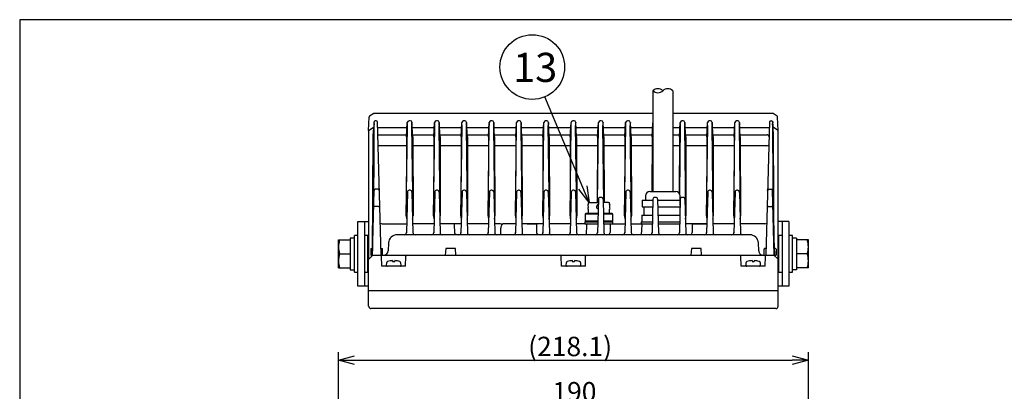
# Model space of a CAD drawing. Units: millimetres. Extents: x -1025 to -620, y 266 to 546.
# Drawn here: x -1010 to -857, y 482 to 540 of the extents above; entities that cross this region are included whole.
import ezdxf

# ---------------------------------------------------------------- set-up
doc = ezdxf.new("R2010")
doc.units = ezdxf.units.MM
doc.styles.get("Standard").update_dxf_attribs({"font": 'txt', "bigfont": 'bigfont'})
doc.styles.add('高4.5', font='txt.shx', dxfattribs={"height": 4.5, "bigfont": 'bigfont.shx'})

msp = doc.modelspace()

# ---------------------------------------------------------------- linework, layer by layer
at = {"color": 3}
for p, q in [((-1009.74, 539.75), (-1009.74, 265.75)), ((-839.64, 539.75), (-1009.74, 539.75)), ((-911.79, 528.77), (-911.79, 513.18)), ((-908.72, 528.77), (-908.72, 513.18)), ((-955.76, 522.61), (-955.67, 524.7)), ((-954.98, 525.26), (-955.61, 524.82)), ((-911.79, 525.26), (-954.98, 525.26)), ((-954.59, 524.11), (-954.75, 524.11)), ((-954.42, 524.01), (-953.88, 503.36)), ((-949.33, 524.11), (-949.52, 524.11)), ((-945.11, 524.11), (-945.29, 524.11)), ((-940.88, 524.11), (-941.07, 524.11)), ((-936.66, 524.11), (-936.85, 524.11)), ((-932.44, 524.11), (-932.63, 524.11)), ((-928.22, 524.11), (-928.4, 524.11)), ((-924, 524.11), (-924.18, 524.11)), ((-919.77, 524.11), (-919.96, 524.11)), ((-915.55, 524.11), (-915.74, 524.11)), ((-893.19, 525.26), (-908.72, 525.26)), ((-907.11, 524.11), (-907.29, 524.11)), ((-902.88, 524.11), (-903.07, 524.11)), ((-898.66, 524.11), (-898.85, 524.11)), ((-893.76, 524.01), (-894.3, 503.36)), ((-893.58, 524.11), (-893.43, 524.11)), ((-892.57, 524.82), (-893.19, 525.26)), ((-892.43, 522.61), (-892.51, 524.7)), ((-955.76, 522.61), (-955.05, 523.11)), ((-955.76, 522.61), (-955.76, 502.75)), ((-954.98, 523.11), (-955.05, 523.11)), ((-955.05, 521.86), (-954.98, 523.11)), ((-954.4, 523.11), (-949.84, 523.11)), ((-949.95, 509.45), (-949.77, 523.41)), ((-949.91, 521.64), (-949.79, 523.88)), ((-948.9, 509.45), (-949.08, 523.41)), ((-948.94, 521.64), (-949.06, 523.88)), ((-949.01, 523.11), (-945.61, 523.11)), ((-945.72, 509.45), (-945.54, 523.41)), ((-945.68, 521.64), (-945.56, 523.88)), ((-944.68, 509.45), (-944.85, 523.41)), ((-944.72, 521.64), (-944.84, 523.88)), ((-944.79, 523.11), (-941.39, 523.11)), ((-941.5, 509.45), (-941.32, 523.41)), ((-941.46, 521.64), (-941.34, 523.88)), ((-940.45, 509.45), (-940.63, 523.41)), ((-940.49, 521.64), (-940.61, 523.88)), ((-940.56, 523.11), (-937.17, 523.11)), ((-937.28, 509.45), (-937.1, 523.41)), ((-937.24, 521.64), (-937.12, 523.88)), ((-936.23, 509.45), (-936.41, 523.41)), ((-936.27, 521.64), (-936.39, 523.88)), ((-936.34, 523.11), (-932.95, 523.11)), ((-933.06, 509.45), (-932.88, 523.41)), ((-933.02, 521.64), (-932.9, 523.88)), ((-932.01, 509.45), (-932.19, 523.41)), ((-932.05, 521.64), (-932.17, 523.88)), ((-932.12, 523.11), (-928.72, 523.11)), ((-928.83, 509.45), (-928.66, 523.41)), ((-928.8, 521.64), (-928.67, 523.88)), ((-927.79, 509.45), (-927.97, 523.41)), ((-927.83, 521.64), (-927.95, 523.88)), ((-927.9, 523.11), (-924.5, 523.11)), ((-924.61, 509.45), (-924.43, 523.41)), ((-924.57, 521.64), (-924.45, 523.88)), ((-923.56, 509.45), (-923.74, 523.41)), ((-923.6, 521.64), (-923.72, 523.88)), ((-923.67, 523.11), (-920.28, 523.11)), ((-920.35, 521.64), (-920.23, 523.88)), ((-920.34, 511.51), (-920.21, 523.41)), ((-919.39, 511.51), (-919.52, 523.41)), ((-919.38, 521.64), (-919.5, 523.88)), ((-919.45, 523.11), (-916.06, 523.11)), ((-916.17, 509.45), (-915.99, 523.41)), ((-916.13, 521.64), (-916.01, 523.88)), ((-915.12, 509.45), (-915.3, 523.41)), ((-915.16, 521.64), (-915.28, 523.88)), ((-915.23, 523.11), (-911.83, 523.11)), ((-911.91, 521.64), (-911.79, 523.83)), ((-908.72, 523.11), (-907.61, 523.11)), ((-907.68, 521.64), (-907.56, 523.88)), ((-907.65, 512.79), (-907.54, 523.41)), ((-906.68, 509.45), (-906.86, 523.41)), ((-906.72, 521.64), (-906.84, 523.88)), ((-906.79, 523.11), (-903.39, 523.11)), ((-903.5, 509.45), (-903.32, 523.41)), ((-903.46, 521.64), (-903.34, 523.88)), ((-902.45, 509.45), (-902.63, 523.41)), ((-902.49, 521.64), (-902.61, 523.88)), ((-902.56, 523.11), (-899.17, 523.11)), ((-899.28, 509.45), (-899.1, 523.41)), ((-899.24, 521.64), (-899.12, 523.88)), ((-898.23, 509.45), (-898.41, 523.41)), ((-898.27, 521.64), (-898.39, 523.88)), ((-898.34, 523.11), (-893.78, 523.11)), ((-893.13, 521.86), (-893.19, 523.11)), ((-893.19, 523.11), (-893.13, 523.11)), ((-892.42, 522.61), (-893.13, 523.11)), ((-892.42, 502.72), (-892.42, 522.61)), ((-955.17, 503.36), (-955.05, 521.86)), ((-954.37, 521.97), (-949.89, 521.97)), ((-949.91, 521.64), (-949.95, 509.45)), ((-948.96, 521.97), (-945.67, 521.97)), ((-948.94, 521.64), (-948.9, 509.45)), ((-945.68, 521.64), (-945.72, 509.45)), ((-944.73, 521.97), (-941.44, 521.97)), ((-944.72, 521.64), (-944.68, 509.45)), ((-941.46, 521.64), (-941.5, 509.45)), ((-940.51, 521.97), (-937.22, 521.97)), ((-940.49, 521.64), (-940.45, 509.45)), ((-937.24, 521.64), (-937.28, 509.45)), ((-936.29, 521.97), (-933, 521.97)), ((-936.27, 521.64), (-936.23, 509.45)), ((-933.02, 521.64), (-933.06, 509.45)), ((-932.07, 521.97), (-928.78, 521.97)), ((-932.05, 521.64), (-932.01, 509.45)), ((-928.8, 521.64), (-928.83, 509.45)), ((-927.84, 521.97), (-924.56, 521.97)), ((-927.83, 521.64), (-927.79, 509.45)), ((-924.57, 521.64), (-924.61, 509.45)), ((-923.62, 521.97), (-920.33, 521.97)), ((-923.6, 521.64), (-923.56, 509.45)), ((-920.35, 521.64), (-920.39, 511.51)), ((-919.4, 521.97), (-916.11, 521.97)), ((-919.38, 521.64), (-919.34, 511.51)), ((-916.13, 521.64), (-916.17, 509.45)), ((-915.18, 521.97), (-911.89, 521.97)), ((-915.16, 521.64), (-915.12, 509.45)), ((-911.91, 521.64), (-911.94, 513.18)), ((-908.72, 521.97), (-907.67, 521.97)), ((-907.68, 521.64), (-907.72, 512.91)), ((-906.73, 521.97), (-903.44, 521.97)), ((-906.72, 521.64), (-906.68, 509.45)), ((-903.46, 521.64), (-903.5, 509.45)), ((-902.51, 521.97), (-899.22, 521.97)), ((-902.49, 521.64), (-902.45, 509.45)), ((-899.24, 521.64), (-899.28, 509.45)), ((-898.29, 521.97), (-894.14, 521.97)), ((-898.27, 521.64), (-898.23, 509.45)), ((-893.01, 503.36), (-893.13, 521.86)), ((-949.91, 520.26), (-954.32, 520.26)), ((-945.69, 520.26), (-948.93, 520.26)), ((-941.47, 520.26), (-944.71, 520.26)), ((-937.24, 520.26), (-940.49, 520.26)), ((-933.02, 520.26), (-936.27, 520.26)), ((-928.8, 520.26), (-932.04, 520.26)), ((-924.58, 520.26), (-927.82, 520.26)), ((-920.36, 520.26), (-923.6, 520.26)), ((-916.13, 520.26), (-919.38, 520.26)), ((-911.91, 520.26), (-915.16, 520.26)), ((-907.69, 520.26), (-908.72, 520.26)), ((-903.47, 520.26), (-906.71, 520.26)), ((-899.24, 520.26), (-902.49, 520.26)), ((-894.19, 520.26), (-898.27, 520.26)), ((-955.17, 503.36), (-954.91, 513.38)), ((-954.3, 513.54), (-954.73, 513.54)), ((-954.14, 513.37), (-954.14, 513.38)), ((-954.14, 513.38), (-954.14, 513.38)), ((-954.14, 513.38), (-954.14, 513.38)), ((-954.14, 513.38), (-954.14, 513.38)), ((-954.14, 513.38), (-954.14, 513.38)), ((-954.14, 513.38), (-954.14, 513.38)), ((-954.14, 513.37), (-954.14, 513.37)), ((-954.14, 513.37), (-954.14, 513.37)), ((-949.35, 513.38), (-949.49, 513.38)), ((-945.13, 513.38), (-945.27, 513.38)), ((-940.91, 513.38), (-941.04, 513.38)), ((-936.69, 513.38), (-936.82, 513.38)), ((-932.47, 513.38), (-932.6, 513.38)), ((-928.24, 513.38), (-928.38, 513.38)), ((-924.02, 513.38), (-924.16, 513.38)), ((-915.58, 513.38), (-915.71, 513.38)), ((-902.91, 513.38), (-903.05, 513.38)), ((-898.69, 513.38), (-898.82, 513.38)), ((-894.04, 513.37), (-894.04, 513.38)), ((-894.04, 513.38), (-894.04, 513.38)), ((-894.04, 513.38), (-894.04, 513.38)), ((-894.04, 513.38), (-894.04, 513.38)), ((-894.04, 513.38), (-894.04, 513.38)), ((-894.04, 513.38), (-894.04, 513.38)), ((-894.04, 513.37), (-894.04, 513.37)), ((-894.04, 513.37), (-894.04, 513.37)), ((-893.87, 513.54), (-893.44, 513.54)), ((-893.01, 503.36), (-893.27, 513.38)), ((-949.76, 513.1), (-949.92, 506.83)), ((-949.09, 513.1), (-948.92, 506.83)), ((-945.53, 513.1), (-945.7, 506.83)), ((-944.87, 513.1), (-944.7, 506.83)), ((-941.31, 513.1), (-941.48, 506.83)), ((-940.64, 513.1), (-940.48, 506.83)), ((-937.09, 513.1), (-937.25, 506.83)), ((-936.42, 513.1), (-936.26, 506.83)), ((-932.87, 513.1), (-933.03, 506.83)), ((-932.2, 513.1), (-932.03, 506.83)), ((-928.65, 513.1), (-928.81, 506.83)), ((-927.98, 513.1), (-927.81, 506.83)), ((-924.42, 513.1), (-924.59, 506.83)), ((-923.75, 513.1), (-923.59, 506.83)), ((-920.23, 512), (-920.36, 506.83)), ((-919.77, 512.27), (-919.96, 512.27)), ((-919.5, 512), (-919.37, 506.83)), ((-915.98, 513.1), (-916.14, 506.83)), ((-915.31, 513.1), (-915.15, 506.83)), ((-913.43, 511.84), (-913.43, 510.84)), ((-913.43, 511.84), (-911.79, 511.84)), ((-912.92, 512.51), (-912.92, 511.84)), ((-912.26, 513.18), (-908.26, 513.18)), ((-912.26, 513.18), (-912.26, 513.18)), ((-911.79, 512), (-911.92, 506.83)), ((-911.33, 512.27), (-911.52, 512.27)), ((-911.06, 512), (-910.92, 506.83)), ((-911.05, 511.84), (-907.59, 511.84)), ((-908.26, 513.18), (-908.26, 513.18)), ((-907.56, 512), (-907.7, 506.83)), ((-907.59, 511.02), (-907.59, 512.51)), ((-907.1, 512.27), (-907.3, 512.27)), ((-906.84, 512), (-906.7, 506.83)), ((-903.31, 513.1), (-903.48, 506.83)), ((-902.64, 513.1), (-902.48, 506.83)), ((-899.09, 513.1), (-899.25, 506.83)), ((-898.42, 513.1), (-898.26, 506.83)), ((-954.24, 510.88), (-954.8, 510.88)), ((-913.43, 510.84), (-911.82, 510.84)), ((-913.19, 510.84), (-913.19, 509.51)), ((-911.03, 510.84), (-907.59, 510.84)), ((-893.94, 510.88), (-893.38, 510.88)), ((-913.5, 509.51), (-913.5, 508.51)), ((-913.5, 509.51), (-911.85, 509.51)), ((-910.99, 509.51), (-907.63, 509.51)), ((-957.42, 498.54), (-957.42, 508.54)), ((-957.42, 508.54), (-955.76, 508.54)), ((-956.42, 508.54), (-956.42, 498.54)), ((-953.68, 508.21), (-949.88, 508.21)), ((-945.66, 508.21), (-948.96, 508.21)), ((-941.44, 508.21), (-944.74, 508.21)), ((-942.64, 508.18), (-944.74, 508.18)), ((-942.44, 506.84), (-942.47, 508)), ((-937.22, 508.21), (-940.51, 508.21)), ((-935.51, 508.21), (-936.29, 508.21)), ((-935.36, 507.28), (-935.36, 506.51)), ((-935.15, 508.02), (-935.12, 508.11)), ((-933, 508.21), (-935.03, 508.21)), ((-928.77, 508.21), (-932.07, 508.21)), ((-931.23, 508.18), (-930.86, 508.18)), ((-929.74, 506.84), (-929.76, 508)), ((-924.55, 508.21), (-927.85, 508.21)), ((-922.31, 508.21), (-923.63, 508.21)), ((-922.06, 508.02), (-922.14, 506.51)), ((-918.41, 508), (-918.41, 506.84)), ((-917.98, 508.21), (-917.35, 508.21)), ((-917.31, 508.16), (-917.31, 508.18)), ((-917.31, 508.18), (-916.11, 508.18)), ((-915.18, 508.21), (-913.59, 508.21)), ((-913.51, 508.02), (-913.59, 506.51)), ((-903.44, 508.21), (-906.74, 508.21)), ((-905.71, 508), (-905.71, 506.84)), ((-904.61, 508.16), (-904.61, 508.18)), ((-904.61, 508.18), (-903.44, 508.18)), ((-899.22, 508.21), (-902.51, 508.21)), ((-894.5, 508.21), (-898.29, 508.21)), ((-890.76, 508.54), (-892.42, 508.54)), ((-891.76, 498.54), (-891.76, 508.54)), ((-890.76, 508.54), (-890.76, 498.54)), ((-896.81, 506.51), (-951.36, 506.51)), ((-955.44, 504.3), (-955.44, 503.36)), ((-955.37, 504.36), (-955.16, 504.36)), ((-953.91, 504.36), (-953.67, 504.36)), ((-953.61, 503.36), (-953.61, 504.3)), ((-952.7, 505.25), (-952.76, 504)), ((-943.83, 504.36), (-943.92, 503.36)), ((-942.34, 504.36), (-943.83, 504.36)), ((-942.26, 503.36), (-942.34, 504.36)), ((-905.83, 504.36), (-905.92, 503.36)), ((-904.34, 504.36), (-905.83, 504.36)), ((-904.26, 503.36), (-904.34, 504.36)), ((-895.42, 504), (-895.48, 505.25)), ((-894.57, 503.36), (-894.57, 504.3)), ((-894.27, 504.36), (-894.51, 504.36)), ((-892.81, 504.36), (-893.02, 504.36)), ((-892.74, 504.3), (-892.74, 503.36)), ((-955.76, 497.91), (-955.76, 502.75)), ((-955.75, 502.75), (-955.14, 503.36)), ((-955.44, 503.36), (-892.74, 503.36)), ((-953.73, 501.65), (-953.77, 503.19)), ((-950.04, 501.65), (-950, 503.19)), ((-925.94, 501.65), (-925.98, 503.19)), ((-922.24, 501.65), (-922.2, 503.19)), ((-898.14, 501.65), (-898.18, 503.19)), ((-894.57, 503.36), (-894.3, 503.36)), ((-894.45, 501.65), (-894.4, 503.19)), ((-892.42, 502.72), (-893.06, 503.36)), ((-892.42, 497.91), (-892.42, 502.72)), ((-950.04, 501.65), (-953.73, 501.65)), ((-922.23, 501.65), (-925.95, 501.65)), ((-922.23, 501.65), (-925.07, 501.65)), ((-894.45, 501.65), (-898.14, 501.65)), ((-955.77, 498.54), (-957.42, 498.54)), ((-890.76, 498.54), (-892.42, 498.54)), ((-955.76, 497.89), (-892.42, 497.89)), ((-955.76, 495.45), (-955.76, 497.89)), ((-892.42, 495.45), (-892.42, 497.91)), ((-892.77, 495.1), (-955.4, 495.1))]:
    msp.add_line(p, q, dxfattribs=at)
for p, q in [((-922.61, 513.81), (-928.51, 527.82)), ((-960.44, 421.73), (-960.44, 488.36)), ((-887.74, 421.73), (-887.74, 488.36)), ((-957.94, 487.11), (-890.24, 487.11))]:
    msp.add_line(p, q)
at = {"color": 0, "linetype": 'ByBlock', "lineweight": -2}
for p, q in [((-921.64, 511.51), (-923.23, 513.55)), ((-921.64, 511.51), (-922.61, 513.81)), ((-922, 514.07), (-921.64, 511.51)), ((-960.44, 487.11), (-957.94, 487.78)), ((-890.24, 487.78), (-887.74, 487.11)), ((-957.94, 486.44), (-960.44, 487.11)), ((-960.44, 487.11), (-957.94, 487.11)), ((-887.74, 487.11), (-890.24, 486.44)), ((-887.74, 487.11), (-890.24, 487.11))]:
    msp.add_line(p, q, dxfattribs=at)
at = {"color": 7}
for p, q in [((-921.81, 511.34), (-921.81, 511.21)), ((-921.81, 510.48), (-921.81, 509.84)), ((-921.64, 511.51), (-920.24, 511.51)), ((-918.64, 511.51), (-919.49, 511.51)), ((-918.48, 511.21), (-918.48, 511.34)), ((-918.48, 509.84), (-918.48, 510.48)), ((-922.11, 509.84), (-922.28, 509.68)), ((-922.28, 509.68), (-922.28, 508.68)), ((-920.29, 509.68), (-922.28, 509.68)), ((-922.11, 509.84), (-922.07, 509.84)), ((-922.07, 509.84), (-920.29, 509.84)), ((-919.45, 509.84), (-918.17, 509.84)), ((-918.01, 509.68), (-919.44, 509.68)), ((-918.01, 509.68), (-918.17, 509.84)), ((-918.01, 508.68), (-918.01, 509.68)), ((-922.31, 508.51), (-922.31, 508.18)), ((-922.31, 508.51), (-920.32, 508.51)), ((-922.31, 508.18), (-920.33, 508.18)), ((-922.28, 508.68), (-922.11, 508.51)), ((-922.28, 508.68), (-920.32, 508.68)), ((-919.42, 508.68), (-918.01, 508.68)), ((-919.41, 508.51), (-917.98, 508.51)), ((-919.4, 508.18), (-917.98, 508.18)), ((-918.17, 508.51), (-918.01, 508.68)), ((-917.98, 508.18), (-917.98, 508.51)), ((-913.59, 508.51), (-913.59, 508.18)), ((-913.59, 508.51), (-911.87, 508.51)), ((-913.59, 508.18), (-911.89, 508.18)), ((-910.97, 508.51), (-907.65, 508.51)), ((-910.96, 508.18), (-907.66, 508.18)), ((-960.44, 501.37), (-960.44, 505.71)), ((-960.44, 505.71), (-958.62, 505.71)), ((-957.96, 505.97), (-958.62, 505.97)), ((-958.62, 505.97), (-958.62, 501.11)), ((-957.42, 506.37), (-957.96, 506.37)), ((-957.96, 500.71), (-957.96, 506.37)), ((-955.89, 506.37), (-956.42, 506.37)), ((-955.89, 500.71), (-955.89, 506.37)), ((-891.76, 506.37), (-892.29, 506.37)), ((-892.29, 500.71), (-892.29, 506.37)), ((-890.22, 506.37), (-890.76, 506.37)), ((-890.22, 500.71), (-890.22, 506.37)), ((-889.56, 505.97), (-890.22, 505.97)), ((-889.56, 505.97), (-889.56, 501.11)), ((-887.74, 505.71), (-889.56, 505.71)), ((-887.74, 501.37), (-887.74, 505.71)), ((-955.76, 504.87), (-955.89, 504.87)), ((-892.29, 504.87), (-892.42, 504.87)), ((-960.25, 503.54), (-958.62, 503.54)), ((-887.93, 503.54), (-889.56, 503.54)), ((-960.44, 501.37), (-958.62, 501.37)), ((-958.62, 501.11), (-957.96, 501.11)), ((-955.89, 502.21), (-955.76, 502.21)), ((-953.01, 502.1), (-953.04, 501.83)), ((-952.05, 502.51), (-952.05, 502.36)), ((-952.05, 502.36), (-951.72, 502.36)), ((-951.72, 502.51), (-951.72, 502.36)), ((-950.73, 501.83), (-950.76, 502.1)), ((-925.22, 502.1), (-925.24, 501.83)), ((-924.26, 502.51), (-924.26, 502.36)), ((-924.26, 502.36), (-923.92, 502.36)), ((-923.92, 502.51), (-923.92, 502.36)), ((-922.94, 501.83), (-922.96, 502.1)), ((-897.42, 502.1), (-897.44, 501.83)), ((-896.46, 502.51), (-896.46, 502.36)), ((-896.46, 502.36), (-896.13, 502.36)), ((-896.13, 502.51), (-896.13, 502.36)), ((-895.14, 501.83), (-895.17, 502.1)), ((-892.42, 502.21), (-892.29, 502.21)), ((-889.56, 501.11), (-890.22, 501.11)), ((-887.74, 501.37), (-889.56, 501.37)), ((-957.96, 500.71), (-957.42, 500.71)), ((-956.42, 500.71), (-955.89, 500.71)), ((-892.29, 500.71), (-891.76, 500.71)), ((-890.76, 500.71), (-890.22, 500.71))]:
    msp.add_line(p, q, dxfattribs=at)
msp.add_circle((-930.45, 532.43), 5)
for centre, start, end in [((-911.02, 527.97), 46.3972, 133.6028), ((-911.02, 529.58), 226.3972, 313.6028), ((-909.49, 527.97), 46.3972, 133.6028)]:
    msp.add_arc(centre, 1.11, start, end)
at = {"color": 3}
for centre, radius, start, end in [((-955.53, 524.7), 0.146, 123.6249, 178.6724), ((-945.55, 522.92), 9.44, 173.7003, 178.8671), ((-954.72, 523.89), 0.218, 97.7123, 163.6164), ((-956.43, 523.71), 1.52, 359.4755, 9.4436), ((-954.6, 523.89), 0.222, 34.7821, 87.6893), ((-949.49, 523.81), 0.305, 94.9278, 166.7734), ((-949.35, 523.81), 0.305, 13.3018, 85.4929), ((-945.27, 523.81), 0.305, 94.9278, 166.7734), ((-945.13, 523.81), 0.305, 13.3018, 85.4929), ((-941.04, 523.81), 0.305, 94.9278, 166.7734), ((-940.91, 523.81), 0.305, 13.3018, 85.4929), ((-936.82, 523.81), 0.305, 94.9278, 166.7734), ((-936.69, 523.81), 0.305, 13.3018, 85.4929), ((-932.6, 523.81), 0.305, 94.9278, 166.7734), ((-932.47, 523.81), 0.305, 13.3018, 85.4929), ((-928.38, 523.81), 0.305, 94.9278, 166.7734), ((-928.24, 523.81), 0.305, 13.3018, 85.4929), ((-924.16, 523.81), 0.305, 94.9278, 166.7734), ((-924.02, 523.81), 0.305, 13.3018, 85.4929), ((-919.93, 523.81), 0.305, 94.9278, 166.7734), ((-919.8, 523.81), 0.305, 13.3018, 85.4929), ((-915.71, 523.81), 0.305, 94.9278, 166.7734), ((-915.58, 523.81), 0.305, 13.3018, 85.4929), ((-907.27, 523.81), 0.305, 94.9278, 166.7734), ((-907.13, 523.81), 0.305, 13.3018, 85.4929), ((-903.04, 523.81), 0.305, 94.9278, 166.7734), ((-902.91, 523.81), 0.305, 13.3018, 85.4929), ((-898.82, 523.81), 0.305, 94.9278, 166.7734), ((-898.69, 523.81), 0.305, 13.3018, 85.4929), ((-893.57, 523.89), 0.222, 92.3107, 145.2179), ((-893.46, 523.89), 0.218, 16.3836, 82.2877), ((-891.75, 523.71), 1.52, 170.5564, 180.5245), ((-902.63, 522.92), 9.44, 1.1329, 6.2997), ((-892.65, 524.7), 0.149, 1.6007, 55.6167), ((-1574.77, 521.39), 619.86, 358.33316, 0.19367), ((-949.44, 523.58), 5.47, 178.8632, 180.987), ((-953.21, 523.5), 3.45, 358.5451, 6.2529), ((-945.63, 523.5), 3.45, 173.7471, 181.4549), ((-948.99, 523.5), 3.45, 358.5451, 6.2529), ((-941.41, 523.5), 3.45, 173.7471, 181.4549), ((-944.77, 523.5), 3.45, 358.5451, 6.2529), ((-937.19, 523.5), 3.45, 173.7471, 181.4549), ((-940.54, 523.5), 3.45, 358.5451, 6.2529), ((-932.97, 523.5), 3.45, 173.7471, 181.4549), ((-936.32, 523.5), 3.45, 358.5451, 6.2529), ((-928.74, 523.5), 3.45, 173.7471, 181.4549), ((-932.1, 523.5), 3.45, 358.5451, 6.2529), ((-924.52, 523.5), 3.45, 173.7471, 181.4549), ((-927.88, 523.5), 3.45, 358.5451, 6.2529), ((-920.3, 523.5), 3.45, 173.7471, 181.4549), ((-923.66, 523.5), 3.45, 358.5451, 6.2529), ((-916.08, 523.5), 3.45, 173.7471, 181.4549), ((-919.43, 523.5), 3.45, 358.5451, 6.2529), ((-911.85, 523.5), 3.45, 173.7471, 181.4549), ((-910.99, 523.5), 3.45, 358.5451, 6.2529), ((-903.41, 523.5), 3.45, 173.7471, 181.4549), ((-906.77, 523.5), 3.45, 358.5451, 6.2529), ((-899.19, 523.5), 3.45, 173.7471, 181.4549), ((-902.55, 523.5), 3.45, 358.5451, 6.2529), ((-894.97, 523.5), 3.45, 173.7471, 181.4549), ((-898.74, 523.58), 5.47, 359.013, 1.1368), ((-273.41, 521.39), 619.86, 179.80633, 181.66684), ((-894.14, 521.65), 0.327, 357.3849, 89.8438), ((-894.16, 520.7), 0.443, 267.116, 314.6004), ((-954.74, 513.37), 0.167, 88.3675, 178.5022), ((-954.31, 513.37), 0.167, 1.4992, 88.4129), ((-949.49, 513.11), 0.267, 90.0484, 181.4178), ((-949.35, 513.11), 0.267, 358.5822, 89.9516), ((-945.27, 513.11), 0.267, 90.0484, 181.4178), ((-945.13, 513.11), 0.267, 358.5822, 89.9516), ((-941.04, 513.11), 0.267, 90.0484, 181.4178), ((-940.91, 513.11), 0.267, 358.5822, 89.9516), ((-936.82, 513.11), 0.267, 90.0484, 181.4178), ((-936.69, 513.11), 0.267, 358.5822, 89.9516), ((-932.6, 513.11), 0.267, 90.0484, 181.4178), ((-932.47, 513.11), 0.267, 358.5822, 89.9516), ((-928.38, 513.11), 0.267, 90.0484, 181.4178), ((-928.24, 513.11), 0.267, 358.5822, 89.9516), ((-924.16, 513.11), 0.267, 90.0484, 181.4178), ((-924.02, 513.11), 0.267, 358.5822, 89.9516), ((-915.71, 513.11), 0.267, 90.0484, 181.4178), ((-915.58, 513.11), 0.267, 358.5822, 89.9516), ((-903.04, 513.11), 0.267, 90.0484, 181.4178), ((-902.91, 513.11), 0.267, 358.5822, 89.9516), ((-898.82, 513.11), 0.267, 90.0484, 181.4178), ((-898.69, 513.11), 0.267, 358.5822, 89.9516), ((-893.87, 513.37), 0.167, 91.5871, 178.5008), ((-893.44, 513.37), 0.167, 1.4978, 91.6325), ((-919.96, 512.01), 0.267, 90.0494, 181.428), ((-919.77, 512.01), 0.267, 358.572, 89.9506), ((-912.26, 512.51), 0.667, 90, 180), ((-911.52, 512.01), 0.267, 90.0486, 181.4178), ((-911.33, 512.01), 0.267, 358.572, 89.9505), ((-908.26, 512.51), 0.667, 0, 90), ((-907.3, 512.01), 0.267, 90.0486, 181.4178), ((-907.1, 512.01), 0.267, 358.572, 89.9505), ((-954.79, 510.54), 0.345, 90.9187, 121.0663), ((-954.25, 510.71), 0.176, 1.294, 87.8589), ((-893.93, 510.71), 0.176, 92.1411, 178.706), ((-893.38, 510.54), 0.345, 58.9337, 89.0813), ((-948.43, 509.42), 1.52, 178.9066, 198.764), ((-950.42, 509.42), 1.52, 341.236, 1.0934), ((-944.2, 509.42), 1.52, 178.9066, 198.764), ((-946.2, 509.42), 1.52, 341.236, 1.0934), ((-939.98, 509.42), 1.52, 178.9066, 198.764), ((-941.97, 509.42), 1.52, 341.236, 1.0934), ((-935.76, 509.42), 1.52, 178.9066, 198.764), ((-937.75, 509.42), 1.52, 341.236, 1.0934), ((-931.54, 509.42), 1.52, 178.9066, 198.764), ((-933.53, 509.42), 1.52, 341.236, 1.0934), ((-927.31, 509.42), 1.52, 178.9066, 198.764), ((-929.31, 509.42), 1.52, 341.236, 1.0934), ((-923.09, 509.42), 1.52, 178.9066, 198.764), ((-925.08, 509.42), 1.52, 341.236, 1.0934), ((-914.65, 509.42), 1.52, 178.9066, 198.764), ((-916.64, 509.42), 1.52, 341.236, 1.0934), ((-908.2, 509.42), 1.52, 341.236, 1.0934), ((-901.98, 509.42), 1.52, 178.9066, 198.764), ((-903.97, 509.42), 1.52, 341.236, 1.0934), ((-897.76, 509.42), 1.52, 178.9066, 198.764), ((-899.75, 509.42), 1.52, 341.236, 1.0934), ((-953.7, 508.91), 0.702, 243.6401, 271.6707), ((-935.5, 507.47), 0.732, 68.6226, 90.8456), ((-933.54, 507.25), 1.82, 160.8075, 179.152), ((-934.54, 507.47), 0.819, 138.2656, 152.4356), ((-935.27, 508.04), 0.122, 349.4471, 72.2488), ((-934.96, 508.06), 0.163, 115.4279, 163.1688), ((-921.9, 508.01), 0.167, 90, 177), ((-918.33, 508.01), 0.0861, 99.5911, 185.4423), ((-918.39, 508.01), 0.167, 38.0238, 90), ((-917.18, 497.89), 10.27, 90.7686, 96.5272), ((-913.34, 508.01), 0.167, 90, 177), ((-905.63, 508.01), 0.0861, 99.5911, 185.4423), ((-904.47, 497.89), 10.27, 90.7686, 96.5272), ((-894.48, 508.91), 0.702, 268.3293, 296.3599), ((-951.36, 505.18), 1.33, 89.9998, 177), ((-950.25, 506.84), 0.333, 270, 358.5), ((-948.59, 506.84), 0.333, 181.5, 270), ((-946.03, 506.84), 0.333, 270, 358.5), ((-944.37, 506.84), 0.333, 181.5, 270), ((-941.81, 506.84), 0.333, 270, 358.5), ((-940.15, 506.84), 0.333, 181.5, 270), ((-937.59, 506.84), 0.333, 270, 358.5), ((-935.92, 506.84), 0.333, 181.5, 270), ((-933.36, 506.84), 0.333, 270, 358.5), ((-931.7, 506.84), 0.333, 181.5, 270), ((-929.14, 506.84), 0.333, 270, 358.5), ((-927.48, 506.84), 0.333, 181.5, 270), ((-924.92, 506.84), 0.333, 270, 358.5), ((-923.26, 506.84), 0.333, 181.5, 270), ((-920.7, 506.84), 0.333, 270, 358.5), ((-919.03, 506.84), 0.333, 181.5, 270), ((-918.95, 506.97), 0.558, 303.8509, 345.8283), ((-916.48, 506.84), 0.333, 270, 358.5), ((-914.81, 506.84), 0.333, 181.5, 270), ((-912.25, 506.84), 0.333, 270, 358.5), ((-910.59, 506.84), 0.333, 181.5, 270), ((-908.03, 506.84), 0.333, 270, 358.5), ((-906.37, 506.84), 0.333, 181.5, 270), ((-906.25, 506.97), 0.558, 303.8509, 345.8283), ((-903.81, 506.84), 0.333, 270, 358.5), ((-902.15, 506.84), 0.333, 181.5, 270), ((-899.59, 506.84), 0.333, 270, 358.5), ((-897.92, 506.84), 0.333, 181.5, 270), ((-896.81, 505.18), 1.33, 2.9998, 90.0002), ((-955.37, 504.3), 0.0667, 90, 180), ((-953.67, 504.3), 0.0667, 0, 90), ((-894.51, 504.3), 0.0667, 90, 180), ((-892.81, 504.3), 0.0667, 0, 90), ((-953.95, 503.18), 0.18, 3.7905, 88.5826), ((-953.44, 504.04), 0.68, 278.7469, 356.5702), ((-949.82, 503.19), 0.174, 96.9238, 178.504), ((-926.15, 503.19), 0.174, 1.4991, 83.0699), ((-922.03, 503.19), 0.174, 96.9238, 178.5041), ((-898.35, 503.19), 0.174, 1.4992, 83.0699), ((-894.81, 503.97), 0.605, 177.3057, 269.3574), ((-894.23, 503.19), 0.172, 93.0898, 178.7438), ((-955.4, 495.45), 0.352, 180, 270), ((-892.77, 495.45), 0.352, 270, 0)]:
    msp.add_arc(centre, radius, start, end, dxfattribs=at)
at = {"color": 7}
for centre, radius, start, end in [((-921.64, 511.34), 0.167, 90, 180), ((-923.44, 510.84), 1.67, 347.291, 12.709), ((-920.15, 510.84), 0.361, 106.385, 250.615), ((-918.64, 511.34), 0.167, 0, 90), ((-916.83, 510.84), 1.68, 167.4285, 192.5715), ((-957.31, 504.62), 3.13, 159.7438, 200.2562), ((-890.87, 504.62), 3.13, 339.7438, 20.2562), ((-957.31, 502.46), 3.13, 159.7438, 200.2562), ((-890.87, 502.46), 3.13, 339.7438, 20.2562), ((-952.87, 501.82), 0.167, 175, 270), ((-952.68, 502.07), 0.333, 117.1556, 175), ((-951.89, 499.4), 3.11, 92.9587, 107.6145), ((-951.88, 499.4), 3.11, 72.4063, 87.0374), ((-951.09, 502.07), 0.333, 5, 62.9135), ((-950.9, 501.82), 0.167, 270, 5), ((-925.07, 501.82), 0.167, 175, 270), ((-924.88, 502.07), 0.333, 117.1556, 175), ((-924.09, 499.4), 3.11, 92.9587, 107.6145), ((-924.08, 499.4), 3.11, 72.4063, 87.0374), ((-923.29, 502.07), 0.333, 5, 62.9135), ((-923.1, 501.82), 0.167, 270, 5), ((-897.28, 501.82), 0.167, 175, 270), ((-897.09, 502.07), 0.333, 117.1556, 175), ((-896.3, 499.4), 3.11, 92.9587, 107.6145), ((-896.29, 499.4), 3.11, 72.4063, 87.0374), ((-895.5, 502.07), 0.333, 5, 62.9135), ((-895.31, 501.82), 0.167, 270, 5)]:
    msp.add_arc(centre, radius, start, end, dxfattribs=at)
at = {"color": 3}
for points in [[(-942.47, 508), (-942.47, 508.03), (-942.47, 508.07), (-942.51, 508.13), (-942.57, 508.17), (-942.62, 508.17), (-942.64, 508.18)], [(-929.76, 508), (-929.77, 508.03), (-929.77, 508.07), (-929.81, 508.13), (-929.87, 508.17), (-929.91, 508.17), (-929.94, 508.18)], [(-942.11, 506.51), (-942.15, 506.51), (-942.24, 506.52), (-942.35, 506.6), (-942.43, 506.71), (-942.44, 506.79), (-942.44, 506.84)], [(-929.41, 506.51), (-929.45, 506.51), (-929.54, 506.52), (-929.65, 506.6), (-929.73, 506.71), (-929.74, 506.79), (-929.74, 506.84)]]:
    msp.add_open_spline(points, degree=3, dxfattribs=at)
for points, knots in [([(-931.23, 508.18), (-931.31, 508.18), (-931.47, 508.18), (-931.7, 508.18), (-931.91, 508.18), (-932.02, 508.18), (-932.07, 508.18)], [0, 0, 0, 0, 0.243597, 0.488968, 0.740627, 1, 1, 1, 1]), ([(-930.86, 508.18), (-930.74, 508.18), (-930.5, 508.18), (-930.19, 508.18), (-929.98, 508.18), (-929.95, 508.18), (-929.94, 508.18)], [0, 0, 0, 0, 0.248763, 0.501339, 0.753059, 1, 1, 1, 1])]:
    msp.add_open_spline(points, degree=3, knots=knots, dxfattribs=at)

# ---------------------------------------------------------------- texts
at = {"color": 4, "style": '高4.5'}
msp.add_text('13', height=4.5, dxfattribs=at).set_placement((-933.41, 530.13))
at = {"color": 4}
for s, p in [('(218.1)', (-931.09, 487.74)), ('190', (-927.34, 480.74))]:
    msp.add_text(s, height=3, dxfattribs=at).set_placement(p)

doc.saveas('drawing.dxf')
